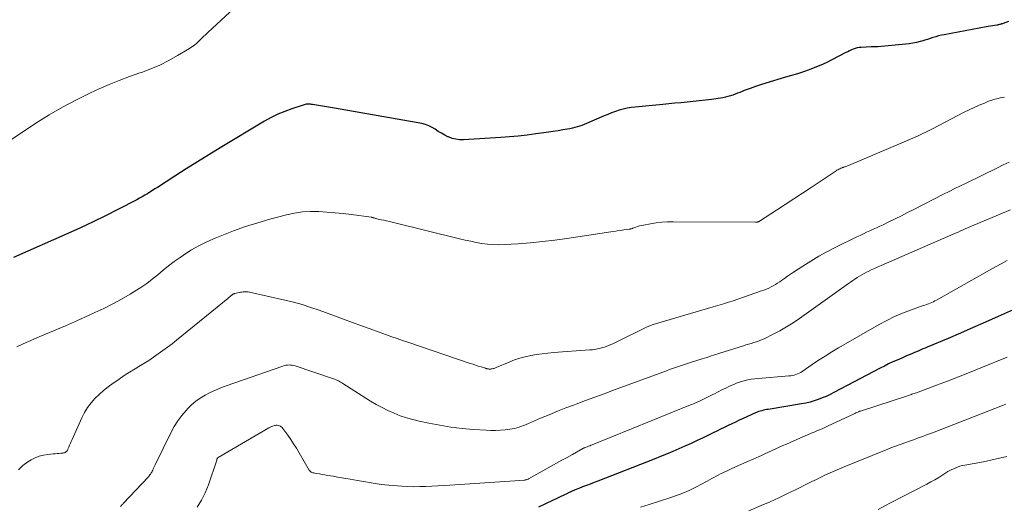
# Model space of a CAD drawing. Units: feet. Extents: x 2034999 to 2040035, y 564994 to 570000.
# Drawn here: x 2035528 to 2035737, y 565887 to 565990 of the extents above; entities that cross this region are included whole.
import ezdxf

# ---------------------------------------------------------------- set-up
doc = ezdxf.new("R2010")
doc.units = ezdxf.units.FT
doc.header["$LTSCALE"] = 100
doc.header["$MEASUREMENT"] = 0
doc.layers.add('CONTOUR INDEX', color=32, linetype='Continuous', lineweight=25)
doc.layers.add('CONTOUR INTERMEDIATE', color=40, linetype='Continuous', lineweight=15)

msp = doc.modelspace()

# ---------------------------------------------------------------- linework, layer by layer
at = {"layer": 'CONTOUR INDEX', "flags": 128}
for points, elevation in [([(2035737.97, 565989.94), (2035736.82, 565989.51), (2035736.66, 565989.45), (2035736.51, 565989.4), (2035736.35, 565989.35), (2035736.19, 565989.31), (2035736.03, 565989.27), (2035735.87, 565989.24), (2035735.71, 565989.2), (2035735.55, 565989.18), (2035734.99, 565989.09), (2035734.55, 565989.02), (2035734.11, 565988.94), (2035733.67, 565988.87), (2035733.24, 565988.79), (2035724.32, 565987.13), (2035723.72, 565987), (2035723.12, 565986.86), (2035722.52, 565986.7), (2035721.93, 565986.51), (2035721.35, 565986.32), (2035720.76, 565986.14), (2035720.17, 565985.96), (2035719.57, 565985.78), (2035719.22, 565985.68), (2035718.45, 565985.48), (2035717.67, 565985.31), (2035716.88, 565985.19), (2035716.09, 565985.09), (2035710.2, 565984.55), (2035710.03, 565984.54), (2035709.85, 565984.53), (2035709.67, 565984.53), (2035709.49, 565984.53), (2035709.32, 565984.53), (2035709.14, 565984.53), (2035708.96, 565984.53), (2035708.78, 565984.52), (2035706.66, 565984.42), (2035706.23, 565984.38), (2035705.81, 565984.31), (2035705.4, 565984.19), (2035705, 565984.05), (2035704.6, 565983.88), (2035704.2, 565983.7), (2035703.82, 565983.52), (2035703.43, 565983.32), (2035700.46, 565981.77), (2035699.28, 565981.19), (2035698.09, 565980.64), (2035696.88, 565980.15), (2035695.65, 565979.69), (2035694.41, 565979.27), (2035693.16, 565978.85), (2035691.91, 565978.46), (2035690.65, 565978.08), (2035686.42, 565976.83), (2035685.33, 565976.49), (2035684.23, 565976.13), (2035683.15, 565975.74), (2035682.08, 565975.33), (2035680.95, 565974.89), (2035680.44, 565974.69), (2035679.93, 565974.5), (2035679.42, 565974.32), (2035678.91, 565974.15), (2035678.39, 565974), (2035677.87, 565973.86), (2035677.34, 565973.75), (2035676.8, 565973.66), (2035674.9, 565973.4), (2035673.61, 565973.24), (2035672.32, 565973.08), (2035671.03, 565972.95), (2035669.74, 565972.82), (2035668.45, 565972.7), (2035667.15, 565972.58), (2035665.86, 565972.46), (2035664.57, 565972.34), (2035658.68, 565971.78), (2035657.82, 565971.68), (2035656.98, 565971.53), (2035656.15, 565971.33), (2035655.32, 565971.1), (2035654.51, 565970.83), (2035653.7, 565970.53), (2035652.9, 565970.22), (2035652.1, 565969.89), (2035648.37, 565968.26), (2035647.88, 565968.05), (2035647.39, 565967.87), (2035646.89, 565967.7), (2035646.39, 565967.54), (2035645.88, 565967.4), (2035645.37, 565967.28), (2035644.85, 565967.17), (2035644.34, 565967.08), (2035643.35, 565966.91), (2035642.34, 565966.75), (2035641.32, 565966.59), (2035640.31, 565966.44), (2035639.29, 565966.3), (2035637.61, 565966.07), (2035635.75, 565965.83), (2035633.89, 565965.62), (2035632.02, 565965.46), (2035630.16, 565965.32), (2035622.26, 565964.82), (2035621.43, 565964.83), (2035620.62, 565964.92), (2035619.83, 565965.13), (2035619.06, 565965.42), (2035618.96, 565965.47), (2035618.26, 565965.82), (2035617.57, 565966.2), (2035616.9, 565966.61), (2035616.25, 565967.05), (2035615.59, 565967.46), (2035614.91, 565967.81), (2035614.18, 565968.06), (2035613.42, 565968.25), (2035594.89, 565971.52), (2035594.04, 565971.67), (2035593.18, 565971.82), (2035592.33, 565971.96), (2035591.48, 565972.11), (2035590.22, 565972.31), (2035589.99, 565972.34), (2035589.77, 565972.37), (2035589.54, 565972.38), (2035589.31, 565972.39), (2035589.09, 565972.39), (2035588.87, 565972.36), (2035588.64, 565972.32), (2035588.43, 565972.26), (2035585.8, 565971.4), (2035584.29, 565970.85), (2035582.82, 565970.23), (2035581.39, 565969.52), (2035579.98, 565968.74), (2035570.61, 565963.12), (2035568.18, 565961.65), (2035565.77, 565960.16), (2035563.37, 565958.65), (2035560.98, 565957.12), (2035557.29, 565954.73), (2035556.75, 565954.38), (2035556.21, 565954.04), (2035555.67, 565953.7), (2035555.13, 565953.36), (2035554.58, 565953.04), (2035554.03, 565952.72), (2035553.47, 565952.41), (2035552.9, 565952.11), (2035548.83, 565950), (2035546.22, 565948.67), (2035543.59, 565947.38), (2035540.93, 565946.15), (2035538.26, 565944.94), (2035526.71, 565939.87)], 780), ([(2035742.15, 565930.16), (2035735.75, 565927.3), (2035733.1, 565926.12), (2035730.45, 565924.96), (2035727.79, 565923.81), (2035725.13, 565922.68), (2035720.69, 565920.8), (2035720.24, 565920.61), (2035719.79, 565920.42), (2035719.35, 565920.23), (2035718.9, 565920.03), (2035718.46, 565919.84), (2035718.01, 565919.65), (2035717.57, 565919.46), (2035717.12, 565919.28), (2035716.65, 565919.08), (2035716.2, 565918.89), (2035715.74, 565918.69), (2035715.29, 565918.5), (2035714.35, 565918.08), (2035713.43, 565917.67), (2035712.52, 565917.24), (2035711.62, 565916.79), (2035710.72, 565916.33), (2035700.91, 565911.16), (2035700.09, 565910.76), (2035699.26, 565910.37), (2035698.42, 565910.02), (2035697.57, 565909.69), (2035696.7, 565909.41), (2035695.83, 565909.15), (2035694.94, 565908.95), (2035694.05, 565908.77), (2035686.95, 565907.61), (2035686.6, 565907.55), (2035686.26, 565907.49), (2035685.92, 565907.41), (2035685.57, 565907.33), (2035685.24, 565907.23), (2035684.9, 565907.13), (2035684.58, 565907), (2035684.25, 565906.87), (2035681.61, 565905.65), (2035680.81, 565905.28), (2035680.01, 565904.91), (2035679.21, 565904.53), (2035678.42, 565904.15), (2035677.63, 565903.76), (2035676.84, 565903.38), (2035676.05, 565902.99), (2035675.25, 565902.61), (2035673.13, 565901.58), (2035671.85, 565900.97), (2035670.57, 565900.37), (2035669.28, 565899.79), (2035667.99, 565899.22), (2035666.68, 565898.66), (2035665.38, 565898.11), (2035664.07, 565897.58), (2035662.75, 565897.06), (2035650.76, 565892.38), (2035649.96, 565892.07), (2035649.15, 565891.76), (2035648.35, 565891.45), (2035647.54, 565891.15), (2035646.73, 565890.83), (2035645.94, 565890.5), (2035645.15, 565890.15), (2035644.37, 565889.79), (2035644.34, 565889.78), (2035643.55, 565889.39), (2035642.75, 565889.01), (2035641.96, 565888.64), (2035641.17, 565888.26), (2035638.14, 565886.85)], 760)]:
    msp.add_lwpolyline(points, dxfattribs=dict(at, elevation=elevation))
at = {"layer": 'CONTOUR INTERMEDIATE', "flags": 128}
for points, elevation in [([(2035574.49, 565993.63), (2035567.99, 565987.6), (2035567.52, 565987.16), (2035567.04, 565986.71), (2035566.57, 565986.25), (2035566.11, 565985.8), (2035565.63, 565985.35), (2035565.13, 565984.94), (2035564.6, 565984.56), (2035564.06, 565984.2), (2035561.53, 565982.68), (2035559.68, 565981.64), (2035557.79, 565980.69), (2035555.84, 565979.87), (2035553.85, 565979.13), (2035553.5, 565979.01), (2035551.32, 565978.24), (2035549.16, 565977.43), (2035547.02, 565976.54), (2035544.91, 565975.62), (2035543.05, 565974.77), (2035540.06, 565973.32), (2035537.12, 565971.77), (2035534.25, 565970.09), (2035531.44, 565968.32), (2035518.28, 565959.59)], 784), ([(2035737.13, 565973.9), (2035736.44, 565973.77), (2035735.75, 565973.62), (2035735.08, 565973.44), (2035734.41, 565973.23), (2035733.75, 565972.99), (2035732.84, 565972.63), (2035731.75, 565972.18), (2035730.66, 565971.71), (2035729.59, 565971.2), (2035728.52, 565970.67), (2035721.7, 565967.09), (2035721.27, 565966.87), (2035720.83, 565966.65), (2035720.39, 565966.43), (2035719.95, 565966.22), (2035719.51, 565966.01), (2035719.07, 565965.81), (2035718.62, 565965.61), (2035718.17, 565965.41), (2035703.96, 565959.37), (2035703.79, 565959.3), (2035703.62, 565959.23), (2035703.45, 565959.17), (2035703.28, 565959.11), (2035703.12, 565959.05), (2035703.03, 565959.02), (2035702.93, 565958.98), (2035702.84, 565958.95), (2035702.74, 565958.92), (2035702.65, 565958.89), (2035702.55, 565958.86), (2035702.46, 565958.82), (2035702.37, 565958.78), (2035702.14, 565958.68), (2035701.94, 565958.58), (2035701.74, 565958.47), (2035701.54, 565958.36), (2035701.35, 565958.24), (2035696.1, 565954.73), (2035694.26, 565953.51), (2035692.42, 565952.29), (2035690.58, 565951.09), (2035688.72, 565949.88), (2035685.13, 565947.56), (2035685.07, 565947.53), (2035685.01, 565947.5), (2035684.95, 565947.47), (2035684.89, 565947.44), (2035684.83, 565947.42), (2035684.76, 565947.39), (2035684.7, 565947.38), (2035684.63, 565947.37), (2035684.6, 565947.36), (2035684.52, 565947.35), (2035684.44, 565947.34), (2035684.36, 565947.34), (2035684.28, 565947.34), (2035666.77, 565947.42), (2035665.57, 565947.39), (2035664.37, 565947.32), (2035663.18, 565947.18), (2035661.99, 565947), (2035660.47, 565946.73), (2035660.05, 565946.64), (2035659.64, 565946.54), (2035659.23, 565946.41), (2035658.83, 565946.27), (2035658.22, 565946.04), (2035658.12, 565946.01), (2035658.03, 565945.98), (2035657.93, 565945.95), (2035657.83, 565945.92), (2035657.73, 565945.9), (2035657.63, 565945.88), (2035657.53, 565945.86), (2035657.42, 565945.84), (2035656.26, 565945.68), (2035655.58, 565945.58), (2035654.9, 565945.48), (2035654.21, 565945.38), (2035653.53, 565945.28), (2035644.21, 565943.89), (2035641.62, 565943.53), (2035639.02, 565943.22), (2035636.41, 565942.98), (2035633.79, 565942.77), (2035630.98, 565942.59), (2035629.77, 565942.56), (2035628.56, 565942.58), (2035627.36, 565942.68), (2035626.16, 565942.84), (2035624.97, 565943.05), (2035623.78, 565943.28), (2035622.59, 565943.54), (2035621.41, 565943.82), (2035607.11, 565947.31), (2035606.52, 565947.45), (2035605.93, 565947.59), (2035605.34, 565947.73), (2035604.75, 565947.86), (2035603.88, 565948.06), (2035603.73, 565948.09), (2035603.58, 565948.13), (2035603.42, 565948.18), (2035603.27, 565948.23), (2035603.06, 565948.29), (2035603.02, 565948.31), (2035602.97, 565948.32), (2035602.92, 565948.34), (2035602.87, 565948.35), (2035602.82, 565948.36), (2035602.77, 565948.37), (2035602.72, 565948.37), (2035602.67, 565948.38), (2035598.46, 565948.95), (2035596.73, 565949.16), (2035595, 565949.34), (2035593.26, 565949.49), (2035591.53, 565949.6), (2035589.79, 565949.61), (2035588.07, 565949.51), (2035586.37, 565949.25), (2035584.67, 565948.88), (2035581.14, 565947.94), (2035578.56, 565947.19), (2035575.99, 565946.39), (2035573.45, 565945.49), (2035570.93, 565944.53), (2035569.5, 565943.95), (2035567.75, 565943.17), (2035566.03, 565942.33), (2035564.38, 565941.37), (2035562.77, 565940.34), (2035562.07, 565939.86), (2035560.85, 565938.99), (2035559.65, 565938.09), (2035558.48, 565937.15), (2035557.33, 565936.18), (2035556.18, 565935.23), (2035554.99, 565934.32), (2035553.76, 565933.47), (2035552.49, 565932.66), (2035551.45, 565932.04), (2035549.62, 565930.99), (2035547.77, 565929.99), (2035545.89, 565929.05), (2035543.98, 565928.15), (2035542.79, 565927.61), (2035540.27, 565926.49), (2035537.74, 565925.37), (2035535.21, 565924.27), (2035532.67, 565923.18), (2035528.73, 565921.49), (2035527.43, 565920.91)], 776), ([(2035738.11, 565960.08), (2035736.86, 565959.48), (2035735.6, 565958.87), (2035728.97, 565955.64), (2035727.77, 565955.05), (2035726.57, 565954.46), (2035725.37, 565953.86), (2035724.18, 565953.26), (2035717.84, 565950.03), (2035716.53, 565949.37), (2035715.22, 565948.71), (2035713.9, 565948.06), (2035712.59, 565947.41), (2035711.33, 565946.8), (2035710.64, 565946.47), (2035709.94, 565946.14), (2035709.25, 565945.82), (2035708.55, 565945.5), (2035707.85, 565945.19), (2035707.15, 565944.87), (2035706.46, 565944.54), (2035705.76, 565944.2), (2035701.15, 565941.94), (2035699.4, 565941.04), (2035697.67, 565940.1), (2035695.99, 565939.09), (2035694.33, 565938.03), (2035692.34, 565936.72), (2035691.7, 565936.29), (2035691.05, 565935.85), (2035690.41, 565935.41), (2035689.78, 565934.97), (2035689.4, 565934.7), (2035688.95, 565934.4), (2035688.49, 565934.11), (2035688.02, 565933.84), (2035687.54, 565933.59), (2035687.05, 565933.35), (2035686.55, 565933.13), (2035686.05, 565932.93), (2035685.54, 565932.75), (2035679.27, 565930.6), (2035678.77, 565930.43), (2035678.26, 565930.27), (2035677.76, 565930.11), (2035677.26, 565929.95), (2035676.75, 565929.8), (2035676.25, 565929.65), (2035675.74, 565929.49), (2035675.23, 565929.34), (2035662.52, 565925.61), (2035662.34, 565925.56), (2035662.15, 565925.5), (2035661.97, 565925.43), (2035661.79, 565925.36), (2035661.61, 565925.29), (2035661.43, 565925.22), (2035661.26, 565925.14), (2035661.08, 565925.05), (2035654.78, 565921.94), (2035654.36, 565921.74), (2035653.94, 565921.54), (2035653.51, 565921.35), (2035653.09, 565921.17), (2035652.65, 565921), (2035652.22, 565920.84), (2035651.77, 565920.71), (2035651.32, 565920.58), (2035651.19, 565920.55), (2035650.67, 565920.44), (2035650.14, 565920.34), (2035649.62, 565920.27), (2035649.08, 565920.21), (2035641.34, 565919.65), (2035640.13, 565919.54), (2035638.93, 565919.41), (2035637.73, 565919.24), (2035636.54, 565919.04), (2035635.36, 565918.79), (2035634.19, 565918.48), (2035633.05, 565918.1), (2035631.92, 565917.66), (2035629.22, 565916.49), (2035629.06, 565916.43), (2035628.89, 565916.37), (2035628.72, 565916.31), (2035628.55, 565916.26), (2035628.53, 565916.25), (2035628.37, 565916.22), (2035628.21, 565916.19), (2035628.05, 565916.17), (2035627.89, 565916.17), (2035627.79, 565916.17), (2035627.68, 565916.17), (2035627.56, 565916.18), (2035627.45, 565916.2), (2035627.34, 565916.22), (2035627.22, 565916.24), (2035627.11, 565916.27), (2035627, 565916.3), (2035626.89, 565916.33), (2035625.97, 565916.63), (2035625.4, 565916.81), (2035624.83, 565916.99), (2035624.27, 565917.18), (2035623.7, 565917.37), (2035610.42, 565921.86), (2035609.29, 565922.24), (2035608.16, 565922.64), (2035607.04, 565923.03), (2035605.91, 565923.43), (2035604.36, 565923.99), (2035602.47, 565924.68), (2035600.57, 565925.37), (2035598.67, 565926.06), (2035596.78, 565926.75), (2035591.62, 565928.64), (2035589.82, 565929.26), (2035588, 565929.84), (2035586.16, 565930.34), (2035584.3, 565930.8), (2035576.8, 565932.49), (2035576.53, 565932.53), (2035576.26, 565932.57), (2035575.99, 565932.57), (2035575.72, 565932.57), (2035575.45, 565932.54), (2035575.18, 565932.5), (2035574.91, 565932.46), (2035574.64, 565932.4), (2035573.62, 565932.17), (2035573.53, 565932.14), (2035573.45, 565932.11), (2035573.36, 565932.08), (2035573.28, 565932.03), (2035573.2, 565931.99), (2035573.13, 565931.93), (2035573.06, 565931.88), (2035572.99, 565931.82), (2035572.83, 565931.68), (2035572.68, 565931.55), (2035572.53, 565931.42), (2035572.38, 565931.29), (2035572.23, 565931.17), (2035561.35, 565922.31), (2035560.39, 565921.55), (2035559.43, 565920.8), (2035558.44, 565920.08), (2035557.44, 565919.37), (2035556.43, 565918.69), (2035555.42, 565918.01), (2035554.39, 565917.35), (2035553.35, 565916.71), (2035552.51, 565916.2), (2035551.37, 565915.49), (2035550.23, 565914.76), (2035549.11, 565914.02), (2035547.99, 565913.26), (2035547.84, 565913.16), (2035546.83, 565912.41), (2035545.85, 565911.63), (2035544.91, 565910.79), (2035544.01, 565909.92), (2035543.18, 565908.97), (2035542.43, 565907.98), (2035541.78, 565906.92), (2035541.21, 565905.81), (2035539.13, 565901.21), (2035538.95, 565900.81), (2035538.78, 565900.41), (2035538.61, 565900.01), (2035538.45, 565899.6), (2035538.26, 565899.13), (2035538.18, 565898.97), (2035538.09, 565898.82), (2035537.97, 565898.69), (2035537.83, 565898.58), (2035537.68, 565898.48), (2035537.52, 565898.41), (2035537.35, 565898.36), (2035537.17, 565898.33), (2035536.74, 565898.29), (2035536.35, 565898.26), (2035535.95, 565898.22), (2035535.55, 565898.19), (2035535.15, 565898.15), (2035534.03, 565898.06), (2035533.1, 565897.92), (2035532.19, 565897.69), (2035531.32, 565897.34), (2035530.47, 565896.91), (2035529.76, 565896.48), (2035528.7, 565895.68), (2035527.77, 565894.76)], 772), ([(2035738.39, 565949.99), (2035729.74, 565946.32), (2035729.27, 565946.11), (2035728.8, 565945.91), (2035728.32, 565945.71), (2035727.85, 565945.51), (2035727.77, 565945.47), (2035727.25, 565945.25), (2035726.74, 565945.03), (2035726.23, 565944.81), (2035725.71, 565944.59), (2035710.91, 565938.15), (2035710.22, 565937.84), (2035709.53, 565937.53), (2035708.84, 565937.2), (2035708.16, 565936.87), (2035707.81, 565936.7), (2035707.31, 565936.44), (2035706.81, 565936.17), (2035706.32, 565935.88), (2035705.84, 565935.58), (2035705.37, 565935.27), (2035704.9, 565934.95), (2035704.43, 565934.63), (2035703.97, 565934.3), (2035693.61, 565926.9), (2035692.25, 565925.98), (2035690.86, 565925.11), (2035689.44, 565924.3), (2035687.98, 565923.54), (2035686.08, 565922.61), (2035685.55, 565922.37), (2035685.01, 565922.14), (2035684.47, 565921.95), (2035683.91, 565921.77), (2035683.35, 565921.61), (2035682.79, 565921.45), (2035682.23, 565921.28), (2035681.67, 565921.1), (2035676.7, 565919.56), (2035676.23, 565919.41), (2035675.77, 565919.26), (2035675.3, 565919.1), (2035674.83, 565918.94), (2035674.37, 565918.78), (2035673.9, 565918.63), (2035673.43, 565918.48), (2035672.96, 565918.33), (2035670.45, 565917.55), (2035669.81, 565917.35), (2035669.17, 565917.14), (2035668.53, 565916.93), (2035667.89, 565916.71), (2035667.26, 565916.49), (2035666.63, 565916.26), (2035665.99, 565916.04), (2035665.36, 565915.8), (2035654.08, 565911.66), (2035652.1, 565910.92), (2035650.12, 565910.19), (2035648.14, 565909.46), (2035646.15, 565908.72), (2035645.83, 565908.6), (2035644.01, 565907.91), (2035642.21, 565907.2), (2035640.42, 565906.47), (2035638.63, 565905.72), (2035636.02, 565904.61), (2035635.54, 565904.41), (2035635.06, 565904.21), (2035634.57, 565904.03), (2035634.09, 565903.86), (2035633.59, 565903.7), (2035633.09, 565903.57), (2035632.58, 565903.47), (2035632.07, 565903.39), (2035631.09, 565903.28), (2035630.08, 565903.18), (2035629.07, 565903.13), (2035628.05, 565903.13), (2035627.04, 565903.17), (2035624.31, 565903.35), (2035621.95, 565903.56), (2035619.59, 565903.84), (2035617.24, 565904.22), (2035614.9, 565904.66), (2035612.84, 565905.1), (2035611.47, 565905.43), (2035610.13, 565905.81), (2035608.81, 565906.27), (2035607.5, 565906.78), (2035606.22, 565907.35), (2035604.96, 565907.97), (2035603.74, 565908.65), (2035602.54, 565909.37), (2035596.63, 565913.13), (2035596.4, 565913.27), (2035596.16, 565913.41), (2035595.93, 565913.55), (2035595.68, 565913.67), (2035595.44, 565913.79), (2035595.19, 565913.9), (2035594.94, 565914), (2035594.68, 565914.1), (2035586.52, 565916.83), (2035586.2, 565916.92), (2035585.88, 565916.99), (2035585.55, 565917.02), (2035585.22, 565917.04), (2035584.89, 565917.02), (2035584.56, 565916.98), (2035584.24, 565916.9), (2035583.92, 565916.81), (2035571.84, 565912.59), (2035570.7, 565912.16), (2035569.58, 565911.7), (2035568.49, 565911.18), (2035567.41, 565910.64), (2035566.37, 565910.01), (2035565.39, 565909.33), (2035564.48, 565908.55), (2035563.62, 565907.7), (2035563.34, 565907.4), (2035562.42, 565906.31), (2035561.58, 565905.19), (2035560.83, 565903.99), (2035560.16, 565902.74), (2035556.81, 565895.87), (2035556.67, 565895.58), (2035556.53, 565895.29), (2035556.39, 565895), (2035556.26, 565894.71), (2035556.14, 565894.46), (2035556.06, 565894.3), (2035555.97, 565894.14), (2035555.87, 565893.98), (2035555.76, 565893.83), (2035555.65, 565893.68), (2035555.53, 565893.53), (2035555.41, 565893.39), (2035555.29, 565893.25), (2035550.08, 565887.71), (2035549.98, 565887.61), (2035549.89, 565887.52), (2035549.8, 565887.42), (2035549.71, 565887.32), (2035549.62, 565887.22), (2035549.54, 565887.12), (2035549.46, 565887.01)], 768), ([(2035737.67, 565939.18), (2035736.43, 565938.51), (2035735.19, 565937.83), (2035733.96, 565937.14), (2035722.7, 565930.81), (2035722.36, 565930.63), (2035722.02, 565930.46), (2035721.66, 565930.3), (2035721.31, 565930.16), (2035720.95, 565930.02), (2035720.58, 565929.88), (2035720.22, 565929.75), (2035719.86, 565929.62), (2035717.14, 565928.67), (2035715.44, 565928.01), (2035713.76, 565927.3), (2035712.13, 565926.49), (2035710.53, 565925.63), (2035701.88, 565920.64), (2035700.45, 565919.79), (2035699.04, 565918.93), (2035697.65, 565918.03), (2035696.27, 565917.1), (2035694.16, 565915.65), (2035693.84, 565915.45), (2035693.51, 565915.27), (2035693.17, 565915.12), (2035692.82, 565914.99), (2035692.46, 565914.89), (2035692.1, 565914.8), (2035691.73, 565914.74), (2035691.35, 565914.7), (2035684.91, 565914.19), (2035684.13, 565914.1), (2035683.36, 565913.99), (2035682.59, 565913.85), (2035681.83, 565913.67), (2035681.08, 565913.45), (2035680.34, 565913.21), (2035679.62, 565912.92), (2035678.9, 565912.6), (2035678.72, 565912.51), (2035677.92, 565912.12), (2035677.13, 565911.73), (2035676.33, 565911.33), (2035675.55, 565910.93), (2035675.03, 565910.66), (2035674.47, 565910.38), (2035673.91, 565910.1), (2035673.35, 565909.83), (2035672.78, 565909.56), (2035672.21, 565909.3), (2035671.64, 565909.05), (2035671.06, 565908.8), (2035670.48, 565908.56), (2035649.57, 565900.09), (2035649.3, 565899.98), (2035649.04, 565899.88), (2035648.78, 565899.77), (2035648.51, 565899.67), (2035648.08, 565899.5), (2035648.03, 565899.49), (2035647.98, 565899.47), (2035647.93, 565899.45), (2035647.89, 565899.43), (2035647.83, 565899.41), (2035647.81, 565899.4), (2035647.79, 565899.4), (2035647.77, 565899.39), (2035647.75, 565899.38), (2035647.67, 565899.34), (2035647.65, 565899.33), (2035647.63, 565899.32), (2035647.61, 565899.31), (2035647.59, 565899.3), (2035645.38, 565898.05), (2035644.26, 565897.42), (2035643.13, 565896.79), (2035642.01, 565896.16), (2035640.88, 565895.53), (2035636.07, 565892.86), (2035635.98, 565892.81), (2035635.88, 565892.77), (2035635.78, 565892.73), (2035635.68, 565892.69), (2035635.58, 565892.66), (2035635.47, 565892.64), (2035635.37, 565892.62), (2035635.26, 565892.61), (2035619.35, 565891.54), (2035618.07, 565891.46), (2035616.8, 565891.38), (2035615.52, 565891.31), (2035614.25, 565891.25), (2035612.97, 565891.21), (2035611.7, 565891.2), (2035610.42, 565891.24), (2035609.15, 565891.31), (2035606.42, 565891.5), (2035605.58, 565891.57), (2035604.74, 565891.66), (2035603.91, 565891.79), (2035603.07, 565891.93), (2035602.24, 565892.08), (2035601.41, 565892.23), (2035600.58, 565892.38), (2035599.75, 565892.53), (2035598.17, 565892.8), (2035597.28, 565892.95), (2035596.39, 565893.1), (2035595.5, 565893.25), (2035594.61, 565893.4)], 764), ([(2035737.69, 565918.72), (2035732.06, 565916.4), (2035729.72, 565915.45), (2035727.37, 565914.52), (2035725.02, 565913.61), (2035722.66, 565912.72), (2035718.4, 565911.14), (2035718.16, 565911.06), (2035717.92, 565910.97), (2035717.68, 565910.89), (2035717.44, 565910.8), (2035717.37, 565910.78), (2035717.16, 565910.71), (2035716.96, 565910.64), (2035716.75, 565910.57), (2035716.55, 565910.51), (2035706.74, 565907.33), (2035706.54, 565907.26), (2035706.34, 565907.19), (2035706.15, 565907.11), (2035705.95, 565907.02), (2035705.76, 565906.94), (2035705.56, 565906.85), (2035705.37, 565906.76), (2035705.18, 565906.67), (2035699.56, 565904.02), (2035698.99, 565903.76), (2035698.42, 565903.5), (2035697.84, 565903.26), (2035697.26, 565903.02), (2035696.67, 565902.78), (2035696.09, 565902.54), (2035695.51, 565902.3), (2035694.94, 565902.05), (2035691.59, 565900.59), (2035690.83, 565900.25), (2035690.06, 565899.91), (2035689.3, 565899.56), (2035688.54, 565899.21), (2035687.78, 565898.86), (2035687.02, 565898.51), (2035686.26, 565898.16), (2035685.5, 565897.82), (2035680.67, 565895.7), (2035679.86, 565895.34), (2035679.06, 565894.97), (2035678.25, 565894.59), (2035677.46, 565894.21), (2035676.82, 565893.9), (2035676.34, 565893.66), (2035675.87, 565893.41), (2035675.41, 565893.16), (2035674.95, 565892.9), (2035674.49, 565892.63), (2035674.02, 565892.37), (2035673.56, 565892.13), (2035673.09, 565891.88), (2035671.44, 565891.04), (2035670.13, 565890.42), (2035668.8, 565889.83), (2035667.45, 565889.31), (2035666.08, 565888.83), (2035661.7, 565887.43), (2035659.83, 565886.82)], 756), ([(2035737.43, 565908.73), (2035737.06, 565908.59), (2035736.69, 565908.44), (2035721.81, 565902.66), (2035721.17, 565902.41), (2035720.54, 565902.17), (2035719.9, 565901.94), (2035719.26, 565901.7), (2035718.62, 565901.47), (2035717.98, 565901.24), (2035717.34, 565901.02), (2035716.7, 565900.79), (2035715.98, 565900.53), (2035714.98, 565900.17), (2035713.98, 565899.8), (2035712.99, 565899.42), (2035712, 565899.03), (2035703.08, 565895.43), (2035702.08, 565895.01), (2035701.09, 565894.59), (2035700.11, 565894.14), (2035699.13, 565893.69), (2035698.15, 565893.22), (2035697.18, 565892.75), (2035696.21, 565892.27), (2035695.25, 565891.79), (2035692.91, 565890.62), (2035691.07, 565889.72), (2035689.22, 565888.85), (2035687.35, 565888), (2035685.47, 565887.18), (2035682.83, 565886.06)], 752), ([(2035594.61, 565893.4), (2035593.99, 565893.5), (2035593.41, 565893.6), (2035592.82, 565893.7), (2035592.24, 565893.79), (2035591.65, 565893.89), (2035590.89, 565894.02), (2035590.68, 565894.06), (2035590.48, 565894.11), (2035590.28, 565894.16), (2035590.08, 565894.23), (2035589.9, 565894.31), (2035589.74, 565894.42), (2035589.6, 565894.56), (2035589.48, 565894.72), (2035587.36, 565898.38), (2035586.78, 565899.34), (2035586.19, 565900.29), (2035585.56, 565901.22), (2035584.92, 565902.13), (2035583.89, 565903.56), (2035583.74, 565903.74), (2035583.57, 565903.89), (2035583.38, 565904.02), (2035583.17, 565904.13), (2035582.95, 565904.2), (2035582.72, 565904.24), (2035582.5, 565904.23), (2035582.27, 565904.19), (2035582.11, 565904.15), (2035581.8, 565904.06), (2035581.5, 565903.95), (2035581.21, 565903.81), (2035580.92, 565903.66), (2035570.13, 565897.41), (2035570.03, 565897.32), (2035569.99, 565897.27), (2035569.95, 565897.15), (2035569.93, 565897.08), (2035569.9, 565897.01), (2035569.88, 565896.94), (2035569.85, 565896.86), (2035568.08, 565891.58), (2035567.42, 565889.92), (2035566.64, 565888.32), (2035565.68, 565886.82)], 764), ([(2035737.61, 565897.63), (2035735.15, 565897.01), (2035732.66, 565896.49), (2035728.72, 565895.79), (2035728.19, 565895.67), (2035727.66, 565895.53), (2035727.14, 565895.35), (2035726.63, 565895.15), (2035726.17, 565894.95), (2035725.9, 565894.82), (2035725.64, 565894.69), (2035725.38, 565894.54), (2035725.12, 565894.39), (2035724, 565893.68), (2035723.18, 565893.17), (2035722.35, 565892.68), (2035721.51, 565892.22), (2035720.66, 565891.76), (2035713.08, 565887.82), (2035711.7, 565887.1), (2035710.32, 565886.39)], 748)]:
    msp.add_lwpolyline(points, dxfattribs=dict(at, elevation=elevation))

doc.saveas('drawing.dxf')
